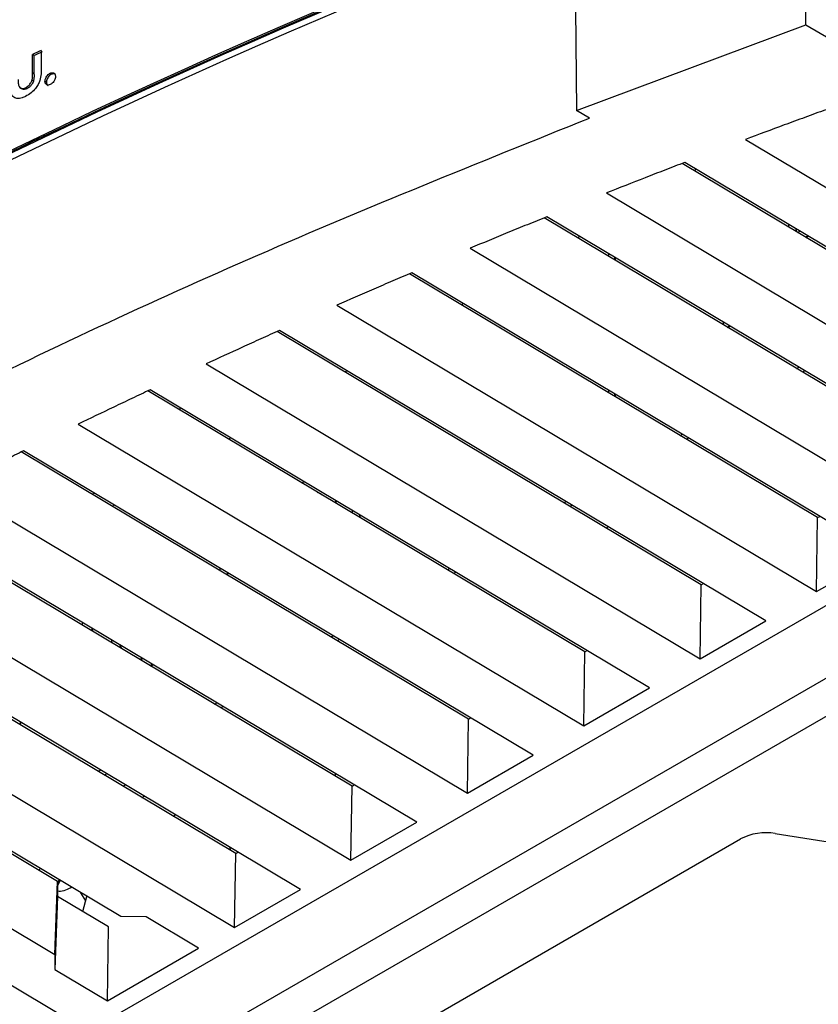
# Model space of a CAD drawing. Units: inches. Extents: x 0.1 to 11, y -1.3 to 8.4.
# Drawn here: x 8.2 to 8.2, y 6.3 to 6.3 of the extents above; entities that cross this region are included whole.
import ezdxf

# ---------------------------------------------------------------- set-up
doc = ezdxf.new("R2010")
doc.units = ezdxf.units.IN
doc.header["$MEASUREMENT"] = 0

msp = doc.modelspace()

# ---------------------------------------------------------------- linework, layer by layer
at = {"color": 7, "linetype": 'Continuous', "lineweight": 25}
for p, q in [((8.23826349122643, 6.276924073639757), (8.238539169226959, 6.317140534685397)), ((8.232598194894639, 6.274813766758943), (8.23826349122643, 6.276924073639757)), ((8.23826349122643, 6.276924073639757), (8.250937639332108, 6.269602884140688)), ((8.219156330620647, 6.275738134154645), (8.219152054521897, 6.276193721187962)), ((8.219187606111202, 6.276169629021832), (8.219152054521897, 6.276193721187962)), ((8.219187606111202, 6.276169629021832), (8.219191882209953, 6.275714015914743)), ((8.219367397812011, 6.27629681688588), (8.21937108725087, 6.275904667341951)), ((8.219191882209953, 6.275714015914743), (8.219156330620647, 6.275738134154645)), ((8.219627731397207, 6.27570580267629), (8.21959247965629, 6.275730090395716)), ((8.219178310811174, 6.275535110722211), (8.219143059070257, 6.275559372367866)), ((8.219498079561623, 6.275504656555502), (8.219462827820706, 6.275528944274929)), ((8.218843197645393, 6.275378902748963), (8.218879335894588, 6.275354419476239)), ((8.219017839776061, 6.275348044438773), (8.218982288186755, 6.275372162678676)), ((8.232917963645088, 6.274622737262028), (8.232598194894639, 6.274813766758943)), ((8.236773349033273, 6.274095695054169), (8.24715201432323, 6.267895025944085)), ((8.244303884854695, 6.268065339828457), (8.235206354394588, 6.273500626372897)), ((8.24590272860694, 6.267173825386568), (8.235271108609505, 6.273525631121077)), ((8.235556068873175, 6.273355499753116), (8.235501783278066, 6.273324159078128)), ((8.233335821929064, 6.272771395093335), (8.244276442208752, 6.266234987046923)), ((8.24142829970333, 6.266405327005067), (8.231801119658076, 6.272157031820141)), ((8.24302715649246, 6.265513786489405), (8.231864544110577, 6.272182818781508)), ((8.237842986454508, 6.27192570530726), (8.237842986454508, 6.271989299239284)), ((8.238019088716456, 6.271883896012467), (8.238019088716456, 6.271820302080442)), ((8.238034876385928, 6.271810863374665), (8.238034876385928, 6.271874457306689)), ((8.238058616556124, 6.271796614057792), (8.238112902151233, 6.271827954732779)), ((8.232680496758697, 6.271695460855952), (8.232626211163586, 6.271664133217851)), ((8.238310841197958, 6.271709605877733), (8.238256855451235, 6.27167843468227)), ((8.23827234327232, 6.271669152419129), (8.238326329019042, 6.271700323614593)), ((8.229969371929693, 6.271404972952434), (8.24140116994266, 6.26457513066617)), ((8.23338654845418, 6.27127345684209), (8.23338654845418, 6.271209862910066)), ((8.233543786341457, 6.271116049475289), (8.233543786341457, 6.271179643407311)), ((8.233559560974042, 6.271106623806397), (8.233559560974042, 6.27117021773842)), ((8.24015158437798, 6.263853747592242), (8.228528196281982, 6.270798092852053)), ((8.238552727588852, 6.264745288107904), (8.228466101591897, 6.270771497603729)), ((8.226672408535014, 6.269996702406082), (8.238525597828183, 6.262915091769007)), ((8.229804924644217, 6.27003542195879), (8.229750639049106, 6.270004107357575)), ((8.250937639332108, 6.269602884140688), (8.1941397579846, 6.236814150030053)), ((8.236231157963378, 6.269510452615873), (8.236231157963378, 6.269574046547897)), ((8.23567745532276, 6.263085431727151), (8.225200843905025, 6.269344623420434)), ((8.237276012263502, 6.262193708695079), (8.225261322021192, 6.269371818365536)), ((8.236321712176547, 6.269456297389627), (8.236375997771658, 6.269487638064613)), ((8.23633719999763, 6.269447015126485), (8.23639148559274, 6.269478355801473)), ((8.223444618859753, 6.268547104929732), (8.235650025713705, 6.261255052871844)), ((8.226929352529739, 6.268375409135398), (8.226875066934628, 6.268344068460412)), ((8.238032516709483, 6.268434257640761), (8.238086789267706, 6.268465572241975)), ((8.238240924376013, 6.268373192864706), (8.23818693862929, 6.268342034706128)), ((8.251710804918952, 6.268250646132228), (8.194910863743386, 6.235460738701814)), ((8.232801883208282, 6.261425392829988), (8.22200402987193, 6.26787651356535)), ((8.234400440149022, 6.260533695871689), (8.222063321631431, 6.267904412502318)), ((8.23338654845418, 6.267895443124452), (8.23338654845418, 6.267831849192428)), ((8.233543786341457, 6.26773803575765), (8.233543786341457, 6.267801629689674)), ((8.233559560974042, 6.267728597051872), (8.233559560974042, 6.267792190983896)), ((8.22279592946458, 6.267466686003416), (8.22279592946458, 6.267403092071392)), ((8.220285116395631, 6.267056701998846), (8.232774453599225, 6.25959501397468)), ((8.195696870663367, 6.234975975116659), (8.250924211339083, 6.266858045923367)), ((8.22405378041526, 6.266715370238236), (8.223999494820148, 6.266684029563248)), ((8.235156944595003, 6.266774218743598), (8.235211217153228, 6.266805559418585)), ((8.235365352261535, 6.266713153967542), (8.235311366514813, 6.266681995808965)), ((8.231524868034544, 6.258873656974525), (8.218933465047062, 6.266396305479655)), ((8.229926311093802, 6.259765353932825), (8.218875503049976, 6.266367598255727)), ((8.2171937577369, 6.265525597908513), (8.229898881484745, 6.257934975077518)), ((8.225804699447753, 6.265605514022353), (8.225871357048089, 6.265629267229435)), ((8.220682910911387, 6.265351242589348), (8.220628638353164, 6.26531990191436)), ((8.221178195263894, 6.265055331341073), (8.22112392270567, 6.265023990666086)), ((8.226664156185903, 6.265092277877226), (8.226650584787125, 6.265164006826385)), ((8.232281372480525, 6.265114179846435), (8.232335645038749, 6.265145520521423)), ((8.232490079995443, 6.265053297586789), (8.232435794400333, 6.265021956911803)), ((8.227050738979322, 6.258105315035662), (8.215814820185024, 6.26481816430307)), ((8.228649295920064, 6.257213618077362), (8.215871465456578, 6.264847679813956)), ((8.227061650853269, 6.264854797953948), (8.227061650853269, 6.264918365812199)), ((8.227237766152102, 6.264812975622269), (8.227237766152102, 6.264749381690245)), ((8.227253540784687, 6.264739942984466), (8.227253540784687, 6.264803536916491)), ((8.238525597828183, 6.262915091769007), (8.238552727588852, 6.264745288107904)), ((8.238552727588852, 6.264745288107904), (8.238607013183962, 6.264776628782891)), ((8.233347320462899, 6.264477223649052), (8.233372690243899, 6.264525720866586)), ((8.21416995622367, 6.263954105544009), (8.227023296333382, 6.256274962254127)), ((8.238525597828183, 6.262915091769007), (8.24015158437798, 6.263853747592242)), ((8.223787840968896, 6.26343247364402), (8.223787840968896, 6.263496067576042)), ((8.229405800366047, 6.263454140949273), (8.22946007292427, 6.263485481624259)), ((8.224175166864844, 6.256445276138498), (8.212821694465571, 6.263228368150012)), ((8.225773723805586, 6.255553579180199), (8.21287700997471, 6.263258665874083)), ((8.223964243079232, 6.263390859902523), (8.223964243079232, 6.263327265970498)), ((8.223980030748702, 6.26331782726472), (8.223980030748702, 6.263381421196744)), ((8.229614507880965, 6.263393258689627), (8.229560222285855, 6.263361944088413)), ((8.235650025713705, 6.261255052871844), (8.23567745532276, 6.263085431727151)), ((8.23567745532276, 6.263085431727151), (8.235731441069483, 6.263116589885727)), ((8.211213698819051, 6.26234230312665), (8.224147724218902, 6.254614923356964)), ((8.220380402998577, 6.262090378333204), (8.220398693750242, 6.262143047354397)), ((8.220620229561414, 6.262010540440683), (8.220628781758915, 6.261941940344268)), ((8.235650025713705, 6.261255052871844), (8.237276012263502, 6.262193708695079)), ((8.220644556391498, 6.261932475564718), (8.220636004193999, 6.26200104958736)), ((8.226530228251567, 6.261794102052109), (8.22658450080979, 6.261825442727096)), ((8.21977537413607, 6.255751009788352), (8.209936983493701, 6.261628872553446)), ((8.221335576556923, 6.254882544561678), (8.209990956203539, 6.261660343597298)), ((8.221122306131752, 6.261647072046909), (8.221118760098642, 6.261716897610649)), ((8.226738935766486, 6.261733245866235), (8.226684650171377, 6.261701905191249)), ((8.232774453599225, 6.25959501397468), (8.232801883208282, 6.261425392829988)), ((8.232801883208282, 6.261425392829988), (8.232855868955005, 6.261456550988565)), ((8.222120840374378, 6.261114254498358), (8.222062148311652, 6.261085495126886)), ((8.222077922944237, 6.261076056421107), (8.222135154875682, 6.261105389415583)), ((8.208371162174796, 6.260717620265496), (8.219709290158738, 6.253943706222033)), ((8.232774453599225, 6.25959501397468), (8.234400440149022, 6.260533695871689)), ((8.223654656137088, 6.260134089228719), (8.223708928695313, 6.260165403829933)), ((8.223863363652008, 6.260073206969073), (8.223809078056897, 6.260041866294086)), ((8.220116966634409, 6.252288021644938), (8.20718294123456, 6.260015401414626)), ((8.218849989863227, 6.259690417909603), (8.218843497493783, 6.259630604674645)), ((8.218859272126366, 6.259621218116413), (8.218865477684309, 6.259680848834961)), ((8.229898881484745, 6.257934975077518), (8.229926311093802, 6.259765353932825)), ((8.229926311093802, 6.259765353932825), (8.229980296840525, 6.259796512091402)), ((8.229898881484745, 6.257934975077518), (8.231524868034544, 6.258873656974525)), ((8.22077908402261, 6.258474050331555), (8.220833356580833, 6.258505391006543)), ((8.220987778500643, 6.258413168071909), (8.220933505942417, 6.258381827396923)), ((8.226629777916376, 6.258420155843038), (8.226629777916376, 6.258356561911015)), ((8.221394581504923, 6.258106279765259), (8.221448854063148, 6.258137594366472)), ((8.221449153911534, 6.25813749007138), (8.221394868316425, 6.258106149396395)), ((8.227050738979322, 6.258105315035662), (8.227104724726045, 6.258136473194239)), ((8.227023296333382, 6.256274962254127), (8.227050738979322, 6.258105315035662)), ((8.221858303555374, 6.257829324149858), (8.221912576113597, 6.257860664824845)), ((8.222630295822439, 6.257368000886511), (8.222684568380663, 6.257399341561498)), ((8.227023296333382, 6.256274962254127), (8.228649295920064, 6.257213618077362)), ((8.237505370206533, 6.256934472265041), (8.24295798277304, 6.256090829270136)), ((8.213117279791685, 6.243218233679163), (8.236646643534023, 6.256801469949643)), ((8.224018528674343, 6.2566023966938), (8.2240503777879, 6.256519821055128)), ((8.224147724218902, 6.254614923356964), (8.224175166864844, 6.256445276138498)), ((8.224175166864844, 6.256445276138498), (8.224229152611567, 6.256476460370848)), ((8.219317844606675, 6.256024367223096), (8.219343214387676, 6.256072864440631)), ((8.219709290158738, 6.253943706222033), (8.21977537413607, 6.255751009788352)), ((8.219810769282738, 6.25579345789058), (8.21977537413607, 6.255725692154898)), ((8.219840558568238, 6.255775727725031), (8.21977537413607, 6.25565096472186)), ((8.21977537413607, 6.255751009788352), (8.219775517541821, 6.255381857312092)), ((8.22047303007669, 6.255275163433518), (8.220347797745607, 6.255472906926946)), ((8.224147724218902, 6.254614923356964), (8.225773723805586, 6.255553579180199)), ((8.219775517541821, 6.255381857312092), (8.219709290158738, 6.253574658040864)), ((8.221032325541588, 6.254630958727278), (8.219775517541821, 6.255381857312092)), ((8.220401640086578, 6.25500785511408), (8.220501046345635, 6.255381075098907)), ((8.221963915372374, 6.254876208634871), (8.221335576556923, 6.254882544561678)), ((8.22325950810928, 6.254102156539749), (8.221963915372374, 6.254876208634871)), ((8.221004895932529, 6.252800605945744), (8.221032325541588, 6.254630958727278)), ((8.221004895932529, 6.252800605945744), (8.22325950810928, 6.254102156539749)), ((8.219709290158738, 6.253943706222033), (8.219709290158738, 6.253574658040864)), ((8.219709290158738, 6.253574658040864), (8.221004895932529, 6.252800605945744))]:
    msp.add_line(p, q, dxfattribs=at)
at = {"color": 7, "linetype": 'Continuous', "lineweight": 25, "flags": 128}
msp.add_lwpolyline([(8.232386827854889, 6.296719699181223), (8.23249258307764, 6.28576670689631), (8.232598194894639, 6.274813766758943)], dxfattribs=at)
at = {"color": 7, "linetype": 'Continuous', "lineweight": 25}
for centre, radius, start, end in [((8.292162058030465, 6.138644831623647), 0.1684963411457377, 110.83777531557, 129.1568271087089), ((8.2921483511817, 6.138566871296878), 0.1685691281915962, 110.8866259059765, 129.1079970235197), ((8.292323567810774, 6.122213636573437), 0.1685102779066511, 110.8385503166497, 129.1560762260816), ((8.292297235691994, 6.122217609977582), 0.1685590190798484, 110.8860837906468, 129.1085531301003), ((8.29231123192577, 6.122238672057108), 0.1685088473099838, 110.8861957671765, 129.1083940642117), ((8.292374809054005, 6.122305183614897), 0.1683011886961348, 110.8385877013733, 129.1560453895137), ((8.286929263054324, 6.134899111941757), 0.1567096570045565, 115.5391445789118, 115.6264356629922), ((8.203670099993357, 6.30886271408449), 0.03618882157561262, 295.3909725426291, 295.7689637620825), ((8.23727282831084, 6.255597197585635), 0.001357342735432913, 80.135341444204, 117.4730514662604)]:
    msp.add_arc(centre, radius, start, end, dxfattribs=at)
for points, knots in [([(8.185372034677494, 6.269578635531921), (8.187762657845298, 6.271531865259075), (8.192646869587437, 6.275522451352671), (8.200210181943335, 6.280646937528351), (8.207881532272792, 6.285265540528356), (8.215619771304532, 6.289375164432998), (8.223804445391506, 6.293254071752118), (8.229498456070262, 6.295553353993863), (8.232386827854889, 6.296719699181223)], [0, 0, 0, 0, 0.1697634787816835, 0.3468387605455081, 0.5019883388717602, 0.6622351604723544, 0.8286637508477808, 1, 1, 1, 1]), ([(8.23238993063386, 6.296389670401152), (8.228892608287866, 6.29496649759339), (8.221886182199052, 6.292115357749043), (8.21267204613959, 6.287531529880764), (8.204692037004735, 6.283031096784938), (8.197962831411497, 6.278753852966199), (8.191604747986876, 6.274258848872852), (8.187648092372566, 6.270994175443926), (8.185697122477608, 6.269384411997831)], [0, 0, 0, 0, 0.2089948237501886, 0.4186936863935231, 0.569242177074484, 0.7160736534916725, 0.8600000079815985, 1, 1, 1, 1]), ([(8.21937108725087, 6.275904667341951), (8.21937143659173, 6.275873936345576), (8.21937214427642, 6.275811682374903), (8.219368797788093, 6.275693922082767), (8.219349554857423, 6.275609054044853), (8.21933730867812, 6.275555044121568)], [0, 0, 0, 0, 0.2617017019589465, 0.5301477986531958, 1, 1, 1, 1]), ([(8.219143059070257, 6.275559372367866), (8.219148750042825, 6.275588180697941), (8.219157436080447, 6.275632150377268), (8.219156760330312, 6.275692214279762), (8.219156473489765, 6.275722866795018), (8.219156330620647, 6.275738134154645)], [0, 0, 0, 0, 0.488153119814708, 0.745060060205768, 1, 1, 1, 1]), ([(8.219191882209953, 6.275714015914743), (8.219192022306283, 6.275698666488544), (8.219192303812353, 6.275667823734135), (8.219193031193717, 6.275607686478345), (8.219184123824279, 6.275563770563103), (8.219178310811174, 6.275535110722211)], [0, 0, 0, 0, 0.2560444078491804, 0.5144892509974276, 1, 1, 1, 1]), ([(8.219462827820706, 6.275528944274929), (8.219465021281053, 6.275545913135729), (8.21946984065098, 6.275583196334213), (8.219491963854827, 6.275634263681492), (8.219522957958022, 6.27567950332051), (8.219557609252762, 6.275710342919695), (8.219582314251916, 6.275724333620375), (8.21959247965629, 6.275730090395716)], [0, 0, 0, 0, 0.2047537329574613, 0.4498754604589335, 0.659401756809892, 0.8598535118330625, 1, 1, 1, 1]), ([(8.219627731397207, 6.27570580267629), (8.21961052008508, 6.275695680526392), (8.219579071754142, 6.275677185439125), (8.21954426347631, 6.275636844399624), (8.219519087757206, 6.275592316067587), (8.219502679422883, 6.275547640462933), (8.219499398801224, 6.275516984334454), (8.219498079561623, 6.275504656555502)], [0, 0, 0, 0, 0.2381877271228394, 0.4352141436369355, 0.630612086285428, 0.8514576767154923, 1, 1, 1, 1]), ([(8.21959247965629, 6.275730090395716), (8.21960880156854, 6.275736629851542), (8.219635586748337, 6.275747361467872), (8.219675903163724, 6.275741990332168), (8.21970383602466, 6.275719773764784), (8.21972053086017, 6.275688535583204), (8.219723559216176, 6.275664664640311), (8.219724934422457, 6.275653824610078)], [0, 0, 0, 0, 0.2761590133765383, 0.4531925372755109, 0.6180815321632804, 0.8265670629046837, 1, 1, 1, 1]), ([(8.219724934422457, 6.275653824610078), (8.219722852151342, 6.275636911816893), (8.219718233478003, 6.275599397649585), (8.219695878604565, 6.27554808271069), (8.219664589157547, 6.27550247355949), (8.219629941495617, 6.275471438689427), (8.219605195657246, 6.275457437259416), (8.219595126144236, 6.275451739833468)], [0, 0, 0, 0, 0.2031211458042126, 0.4505418214249191, 0.6602089796104346, 0.8617331104721218, 1, 1, 1, 1]), ([(8.21972035847532, 6.275707940725664), (8.21971240527478, 6.2757125103399), (8.21969331222986, 6.275723480495805), (8.219659265644447, 6.275718120643191), (8.219637693844023, 6.275709694225981), (8.219627731397207, 6.27570580267629)], [0, 0, 0, 0, 0.2775735563256305, 0.6663637303766029, 1, 1, 1, 1]), ([(8.218802783297448, 6.275575864029204), (8.21880264667083, 6.275545239654472), (8.218802385032966, 6.275486594450043), (8.218811468697767, 6.275408463872249), (8.218856509307262, 6.275364864075018), (8.218908446259935, 6.275353001040042), (8.218951713555214, 6.275359396453696), (8.218976531822134, 6.275369759148621), (8.218982288186755, 6.275372162678676)], [0, 0, 0, 0, 0.2641314968242959, 0.5058077353060273, 0.6365888344928012, 0.770445305353098, 0.9467569380537272, 1, 1, 1, 1]), ([(8.218982288186755, 6.275372162678676), (8.21900480762914, 6.275386316938213), (8.219051674793523, 6.275415774595162), (8.219102709660886, 6.275476317140296), (8.21913174290076, 6.27552651200019), (8.21914116057948, 6.275553859450711), (8.219143059070257, 6.275559372367866)], [0, 0, 0, 0, 0.3151065592285537, 0.6557955857272686, 0.9306125293662598, 0.9999999999999999, 0.9999999999999999, 0.9999999999999999, 0.9999999999999999]), ([(8.21933730867812, 6.275555044121568), (8.219323909574834, 6.27552049184512), (8.219296638961367, 6.275450169096271), (8.21922534296069, 6.275343980426489), (8.21912268351831, 6.275240183406691), (8.219030685965432, 6.275186492233573), (8.218983617949172, 6.275159022622369)], [0, 0, 0, 0, 0.2037958682392892, 0.4147768868370183, 0.700586698844655, 1, 1, 1, 1]), ([(8.219178310811174, 6.275535110722211), (8.219171454066842, 6.275517910049137), (8.21915620691796, 6.275479661397799), (8.219117321589495, 6.275426450403448), (8.219070789747922, 6.275379563822028), (8.219033827452952, 6.275357561378963), (8.219017839776061, 6.275348044438773)], [0, 0, 0, 0, 0.2199124007572903, 0.4890129999664404, 0.7789776024914173, 0.9999999999999999, 0.9999999999999999, 0.9999999999999999, 0.9999999999999999]), ([(8.219595126144236, 6.275451739833468), (8.219576537242993, 6.275444494957927), (8.21954703122246, 6.275432995222484), (8.219504463326912, 6.275444424282713), (8.219477483645663, 6.27547089669958), (8.219465473488057, 6.275501592698905), (8.219463465627921, 6.275522350463141), (8.219462827820706, 6.275528944274929)], [0, 0, 0, 0, 0.3093557036424271, 0.4910379384663049, 0.6672681962990026, 0.8943060117305954, 1, 1, 1, 1]), ([(8.219498079561623, 6.275504656555502), (8.219500187529643, 6.275490830015233), (8.219504385501287, 6.27546329476642), (8.21952104323254, 6.275433420942031), (8.21953628572223, 6.275427080067978), (8.219538493909567, 6.275426161462284)], [0, 0, 0, 0, 0.463081384088055, 0.9222163233440647, 0.9999999999999999, 0.9999999999999999, 0.9999999999999999, 0.9999999999999999]), ([(8.218983617949172, 6.275159022622369), (8.218954981950969, 6.275146708707362), (8.218886174130466, 6.275117120297432), (8.218773890128011, 6.275095217410923), (8.21866423823298, 6.275147697451359), (8.218632442726106, 6.275210069366973), (8.218616642632947, 6.275241063748697)], [0, 0, 0, 0, 0.2176483865170537, 0.5229749983272874, 0.7629526871416307, 1, 1, 1, 1]), ([(8.219017839776061, 6.275348044438773), (8.218999048922857, 6.275341576659422), (8.218963525314441, 6.27532934949451), (8.218911826994692, 6.275332161950272), (8.21888900198575, 6.275349889251625), (8.218880365808618, 6.275356596636274)], [0, 0, 0, 0, 0.4111049077888341, 0.7771828987260995, 1, 1, 1, 1]), ([(8.238752152840629, 6.274827038309333), (8.238581422045712, 6.274764718769761), (8.23824016584926, 6.274640154662572), (8.23758018411994, 6.274397392768732), (8.237091750307721, 6.2742147540024), (8.236773349033273, 6.274095695054169)], [0, 0, 0, 0, 0.2584557371044137, 0.5166005455420899, 0.9999999999999999, 0.9999999999999999, 0.9999999999999999, 0.9999999999999999]), ([(8.185903170467695, 6.247481686649612), (8.188506280926422, 6.249603762579465), (8.1938361006228, 6.253948673126855), (8.201815734120691, 6.259251216586358), (8.209559560027158, 6.263815266722538), (8.21696046427896, 6.267683558643132), (8.22476069948702, 6.271341074269767), (8.230174151427933, 6.273518903079847), (8.232917963645088, 6.274622737262028)], [0, 0, 0, 0, 0.1846673166890604, 0.3781028570905585, 0.5262890604406931, 0.6790515464460043, 0.8373270331850654, 1, 1, 1, 1]), ([(8.235271108609505, 6.273525631121077), (8.235107350384455, 6.27346263189771), (8.23477995208596, 6.273336678904933), (8.234134630347635, 6.273085836700691), (8.233653652597713, 6.272896505425166), (8.233335821929064, 6.272771395093335)], [0, 0, 0, 0, 0.2534214131827627, 0.5066599827425317, 1, 1, 1, 1]), ([(8.231864544110577, 6.272182818781508), (8.231704130622502, 6.272117823581007), (8.231383412876783, 6.271987877437217), (8.230751423253361, 6.271729231845405), (8.230280510834055, 6.271533979263958), (8.229969371929693, 6.271404972952434)], [0, 0, 0, 0, 0.2534617960715131, 0.5067510022874637, 0.9999999999999999, 0.9999999999999999, 0.9999999999999999, 0.9999999999999999]), ([(8.228528196281982, 6.270798092852053), (8.228371036082791, 6.27073101662766), (8.228056990613275, 6.270596981518952), (8.227437994703418, 6.270330768566596), (8.22697703092847, 6.270129625436287), (8.226672408535014, 6.269996702406082)], [0, 0, 0, 0, 0.253595610786654, 0.5067475930079115, 1, 1, 1, 1]), ([(8.225261322021192, 6.269371818365536), (8.225107448069526, 6.269302790621802), (8.224799968201706, 6.26916485537487), (8.22419399116534, 6.268890843112533), (8.22374279322905, 6.268683877953095), (8.223444618859753, 6.268547104929732)], [0, 0, 0, 0, 0.2535872569844225, 0.5067327862509794, 1, 1, 1, 1]), ([(8.222063321631431, 6.267904412502318), (8.221912686051137, 6.267833459415826), (8.221611698616604, 6.267691686884836), (8.22101864913185, 6.26740976658087), (8.220577006579026, 6.26719719482283), (8.220285116395631, 6.267056701998846)], [0, 0, 0, 0, 0.2535755709681358, 0.50667352571635, 1, 1, 1, 1]), ([(8.218933465047062, 6.266396305479655), (8.218786073980803, 6.266323404669407), (8.218491467025505, 6.266177689692977), (8.217911236274329, 6.26588810040029), (8.217479201452557, 6.26566981693778), (8.2171937577369, 6.265525597908513)], [0, 0, 0, 0, 0.2535685006553396, 0.5068356300951988, 0.9999999999999999, 0.9999999999999999, 0.9999999999999999, 0.9999999999999999]), ([(8.226188179462204, 6.26537653414903), (8.226200792508912, 6.265373038757105), (8.22622999241994, 6.265364946728628), (8.226270186477322, 6.265339119105876), (8.226302636084744, 6.265316311151956), (8.226318417815238, 6.265300349645885), (8.226322107396538, 6.265296618035189)], [0, 0, 0, 0, 0.2477205598652785, 0.5734869991475607, 0.900286322039701, 1, 1, 1, 1]), ([(8.22620278077501, 6.265367799435118), (8.22621589642098, 6.265364399493925), (8.226238309009723, 6.2653585895259), (8.226257823592215, 6.265346246120649), (8.226265918416008, 6.265341125965475)], [0, 0, 0, 0, 0.5851910335828283, 1, 1, 1, 1]), ([(8.226636570134207, 6.265172167917292), (8.2266368661434, 6.26517102986133), (8.22664272575396, 6.265148501625938), (8.226648109878962, 6.265124860743025), (8.226648069611059, 6.265102220706445), (8.226648068668043, 6.265101690509232)], [0, 0, 0, 0, 0.04939227102410294, 0.977738129222323, 0.9999999999999999, 0.9999999999999999, 0.9999999999999999, 0.9999999999999999]), ([(8.221346788279256, 6.261513131075687), (8.221344796312623, 6.261517488144993), (8.221334381574836, 6.261540268513689), (8.221325368973442, 6.261566820741059), (8.221321307384551, 6.261589411387819), (8.221320831838366, 6.261592056386157)], [0, 0, 0, 0, 0.1727385731373632, 0.9031411042388207, 1, 1, 1, 1]), ([(8.221362575948728, 6.261503483779727), (8.221360582474363, 6.261508016472832), (8.22135043400452, 6.26153109171277), (8.221341388139471, 6.261557608832344), (8.221337088731524, 6.26158002505259), (8.221336606470953, 6.261582539459061)], [0, 0, 0, 0, 0.1783267019771789, 0.9078336742009595, 1, 1, 1, 1]), ([(8.221887206332598, 6.261253566666791), (8.221880931059227, 6.261251919509328), (8.221852549744684, 6.261244469874659), (8.221823113126614, 6.261243163714692), (8.22180018511565, 6.261242146354275)], [0, 0, 0, 0, 0.2211058040221791, 0.9999999999999999, 0.9999999999999999, 0.9999999999999999, 0.9999999999999999]), ([(8.220125818680298, 6.255605387766887), (8.220022491951655, 6.255551027434124), (8.219901463062925, 6.255487353970811), (8.21977267434311, 6.25550798337196), (8.219753837199681, 6.255511000709106)], [0, 0, 0, 0, 0.8537360767728676, 1, 1, 1, 1])]:
    msp.add_open_spline(points, degree=3, knots=knots, dxfattribs=at)

doc.saveas('drawing.dxf')
